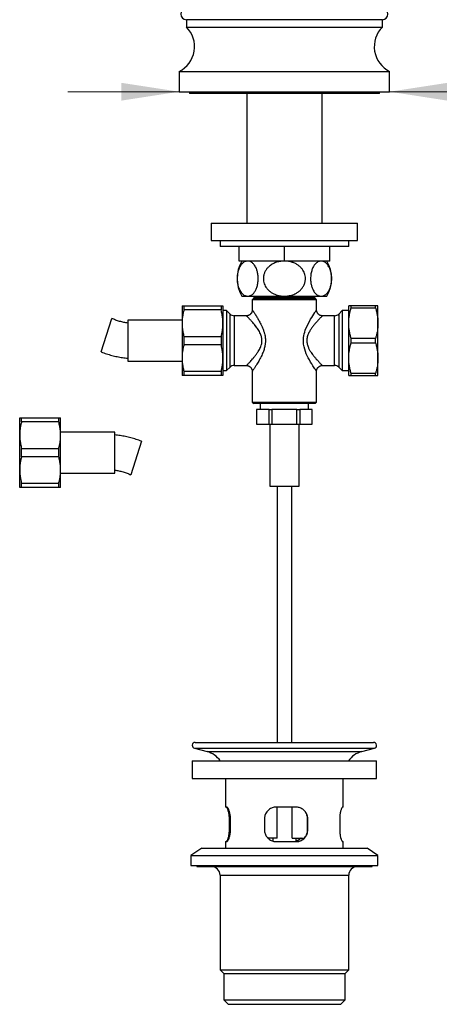
# Model space of a CAD drawing. Units: millimetres. Extents: x 60 to 1229, y 76 to 1722.
# Drawn here: x 344 to 487, y 664 to 1001 of the extents above; entities that cross this region are included whole.
import ezdxf

# ---------------------------------------------------------------- set-up
doc = ezdxf.new("R2010")
doc.units = ezdxf.units.MM
doc.header["$LTSCALE"] = 6
doc.styles.add('SLDTEXTSTYLE2', font='TXT', dxfattribs={"width": 0.605})
doc.dimstyles.new('SLDDIMSTYLE0', dxfattribs={"dimtxt": 15, "dimasz": 19.812, "dimexe": 0, "dimexo": 0.0625, "dimgap": 3.75, "dimtad": 1, "dimrnd": 1e-09, "dimzin": 12, "dimdsep": 46, "dimtxsty": 'SLDTEXTSTYLE2', "dimsah": 1, "dimcen": 0.09, "dimadec": 0, "dimazin": 3, "dimtfac": 1, "dimtmove": 0, "dimatfit": 0, "dimfxl": 0, "dimfrac": 2, "dimtolj": 1, "dimtzin": 12, "dimarcsym": 0})

# ---------------------------------------------------------------- blocks, each defined once
blk = doc.blocks.new('_D')
at = {"color": 7, "linetype": 'Continuous', "lineweight": 0}
for p, q in [((398.37, 976.04), (360.27, 976.04)), ((470.37, 976.04), (534.72, 976.04))]:
    blk.add_line(p, q, dxfattribs=at)
at = {"color": 7, "linetype": 'Continuous', "lineweight": 18}
for points in [[(398.37, 976.04), (378.56, 979.09), (378.56, 972.99)], [(470.37, 976.04), (490.18, 972.99), (490.18, 979.09)]]:
    blk.add_solid(points, dxfattribs=at)
at = {"color": 7, "linetype": 'Continuous', "lineweight": 18, "char_height": 15, "attachment_point": 1, "style": 'SLDTEXTSTYLE2'}
for s, insert in [('%%c', (489.93, 995.38)), ('72', (511.8, 995.42))]:
    blk.add_mtext(s, dxfattribs=dict(at, insert=insert))

msp = doc.modelspace()

# ---------------------------------------------------------------- linework, layer by layer
at = {"color": 7, "linetype": 'Continuous', "lineweight": 25}
for p, q in [((400.868, 1000.661), (400.868, 998.161)), ((467.868, 1000.661), (400.868, 1000.661)), ((467.868, 998.161), (467.868, 1000.661)), ((400.868, 998.161), (467.868, 998.161)), ((398.368, 982.961), (398.368, 975.961)), ((398.368, 982.961), (470.368, 982.961)), ((470.368, 975.961), (470.368, 982.961)), ((398.368, 975.961), (470.368, 975.961)), ((401.868, 975.961), (401.868, 975.461)), ((466.868, 975.461), (401.868, 975.461)), ((421.468, 975.461), (421.468, 931.161)), ((447.268, 931.161), (447.268, 975.461)), ((466.868, 975.461), (466.868, 975.961)), ((409.368, 931.161), (409.368, 925.161)), ((409.368, 931.161), (459.368, 931.161)), ((459.368, 925.161), (459.368, 931.161)), ((409.368, 925.161), (459.368, 925.161)), ((412.368, 925.161), (412.368, 923.161)), ((456.368, 923.161), (412.368, 923.161)), ((418.868, 918.161), (418.868, 923.161)), ((434.368, 918.161), (434.368, 923.161)), ((449.868, 918.161), (449.868, 923.161)), ((456.368, 923.161), (456.368, 925.161)), ((434.368, 918.161), (418.868, 918.161)), ((449.868, 918.161), (434.368, 918.161)), ((419.868, 906.161), (421.81, 906.161)), ((421.81, 906.161), (434.368, 906.161)), ((423.868, 905.461), (423.368, 904.961)), ((423.868, 905.461), (434.368, 905.461)), ((423.968, 906.161), (423.968, 905.761)), ((423.968, 905.761), (424.268, 905.461)), ((423.968, 905.761), (444.768, 905.761)), ((434.368, 906.161), (446.925, 906.161)), ((434.368, 905.461), (444.868, 905.461)), ((444.468, 905.461), (444.768, 905.761)), ((444.768, 905.761), (444.768, 906.161)), ((445.368, 904.961), (444.868, 905.461)), ((446.925, 906.161), (448.868, 906.161)), ((399.368, 902.861), (399.368, 896.911)), ((400.003, 902.861), (400.003, 901.444)), ((400.003, 902.861), (412.732, 902.861)), ((412.732, 902.861), (412.732, 901.444)), ((413.368, 902.861), (413.368, 896.911)), ((423.368, 904.961), (423.368, 901.461)), ((434.368, 904.961), (423.368, 904.961)), ((445.368, 904.961), (434.368, 904.961)), ((445.368, 901.461), (445.368, 904.961)), ((456.368, 896.936), (456.368, 902.911)), ((457.205, 902.187), (457.205, 902.911)), ((465.53, 902.911), (457.205, 902.911)), ((457.205, 902.187), (465.53, 902.187)), ((465.53, 902.187), (465.53, 902.911)), ((466.368, 896.936), (466.368, 902.911)), ((412.732, 901.444), (400.003, 901.444)), ((414.618, 901.211), (413.368, 901.211)), ((415.782, 900.047), (414.618, 901.211)), ((414.618, 901.211), (414.618, 880.711)), ((421.368, 899.461), (417.196, 899.461)), ((451.539, 899.461), (447.368, 899.461)), ((454.118, 901.211), (452.953, 900.047)), ((456.368, 901.211), (454.118, 901.211)), ((454.118, 901.211), (454.118, 880.711)), ((371.745, 887.114), (375.32, 898.569)), ((399.368, 897.961), (380.868, 897.961)), ((380.868, 897.961), (380.868, 890.961)), ((399.368, 896.911), (399.368, 885.011)), ((413.368, 896.911), (413.368, 885.011)), ((456.368, 884.986), (456.368, 896.936)), ((466.368, 884.986), (466.368, 896.936)), ((400.003, 892.379), (400.003, 889.544)), ((400.003, 892.379), (412.732, 892.379)), ((412.732, 892.379), (412.732, 889.544)), ((380.868, 890.961), (380.868, 883.961)), ((412.732, 889.544), (400.003, 889.544)), ((465.53, 891.686), (457.205, 891.686)), ((457.205, 890.237), (457.205, 891.686)), ((457.205, 890.237), (465.53, 890.237)), ((465.53, 890.237), (465.53, 891.686)), ((380.868, 883.961), (399.368, 883.961)), ((399.368, 885.011), (399.368, 879.061)), ((413.368, 885.011), (413.368, 879.061)), ((414.618, 880.711), (415.782, 881.876)), ((417.196, 882.461), (421.378, 882.461)), ((447.357, 882.461), (451.539, 882.461)), ((452.953, 881.876), (454.118, 880.711)), ((456.368, 879.011), (456.368, 884.986)), ((466.368, 879.011), (466.368, 884.986)), ((400.003, 880.479), (412.732, 880.479)), ((400.003, 880.479), (400.003, 879.061)), ((412.732, 879.061), (400.003, 879.061)), ((412.732, 880.479), (412.732, 879.061)), ((413.368, 880.711), (414.618, 880.711)), ((423.368, 880.474), (423.368, 869.961)), ((445.368, 869.961), (445.368, 880.474)), ((454.118, 880.711), (456.368, 880.711)), ((465.53, 879.736), (457.205, 879.736)), ((457.205, 879.011), (457.205, 879.736)), ((457.205, 879.011), (465.53, 879.011)), ((465.53, 879.011), (465.53, 879.736)), ((423.368, 869.961), (423.868, 869.461)), ((423.368, 869.961), (434.368, 869.961)), ((434.368, 869.461), (423.868, 869.461)), ((426.068, 869.461), (426.068, 867.461)), ((434.368, 869.961), (445.368, 869.961)), ((444.868, 869.461), (434.368, 869.461)), ((442.668, 867.461), (442.668, 869.461)), ((444.868, 869.461), (445.368, 869.961)), ((424.868, 867.461), (424.868, 862.461)), ((424.868, 867.461), (424.885, 867.461)), ((424.885, 867.461), (424.885, 862.461)), ((429.128, 867.461), (424.885, 867.461)), ((429.128, 862.461), (429.128, 867.461)), ((429.128, 867.461), (430.125, 867.461)), ((430.125, 867.461), (430.125, 862.461)), ((438.61, 867.461), (430.125, 867.461)), ((438.61, 862.461), (438.61, 867.461)), ((438.61, 867.461), (439.607, 867.461)), ((439.607, 867.461), (439.607, 862.461)), ((443.85, 867.461), (439.607, 867.461)), ((443.85, 862.461), (443.85, 867.461)), ((443.85, 867.461), (443.868, 867.461)), ((443.868, 862.461), (443.868, 867.461)), ((343.84, 858.662), (343.84, 864.612)), ((344.475, 863.194), (344.475, 864.612)), ((344.475, 864.612), (357.205, 864.612)), ((357.205, 863.194), (344.475, 863.194)), ((357.205, 863.194), (357.205, 864.612)), ((357.84, 858.662), (357.84, 864.612)), ((424.868, 862.461), (424.885, 862.461)), ((424.885, 862.461), (429.128, 862.461)), ((429.128, 862.461), (430.125, 862.461)), ((429.368, 862.461), (429.368, 841.211)), ((430.125, 862.461), (438.61, 862.461)), ((438.61, 862.461), (439.607, 862.461)), ((439.368, 841.211), (439.368, 862.461)), ((439.607, 862.461), (443.85, 862.461)), ((443.85, 862.461), (443.868, 862.461)), ((343.84, 846.762), (343.84, 858.662)), ((376.34, 859.712), (357.84, 859.712)), ((357.84, 846.762), (357.84, 858.662)), ((376.34, 852.712), (376.34, 859.712)), ((385.463, 856.559), (381.887, 845.104)), ((344.475, 851.294), (344.475, 854.129)), ((344.475, 854.129), (357.205, 854.129)), ((357.205, 851.294), (357.205, 854.129)), ((376.34, 845.712), (376.34, 852.712)), ((357.205, 851.294), (344.475, 851.294)), ((343.84, 840.812), (343.84, 846.762)), ((357.84, 840.812), (357.84, 846.762)), ((357.84, 845.712), (376.34, 845.712)), ((344.475, 842.229), (357.205, 842.229)), ((344.475, 840.812), (344.475, 842.229)), ((357.205, 840.812), (357.205, 842.229)), ((357.205, 840.812), (344.475, 840.812)), ((429.368, 841.211), (434.368, 841.211)), ((431.868, 841.211), (431.868, 753.611)), ((434.368, 841.211), (439.368, 841.211)), ((436.868, 753.611), (436.868, 841.211)), ((403.609, 751.645), (407.938, 750.485)), ((403.868, 753.611), (464.868, 753.611)), ((460.797, 750.485), (465.126, 751.645)), ((402.868, 747.311), (402.868, 741.311)), ((402.868, 747.311), (435.347, 747.311)), ((435.347, 747.311), (465.868, 747.311)), ((465.868, 741.311), (465.868, 747.311)), ((402.868, 741.311), (435.347, 741.311)), ((414.268, 741.311), (414.268, 731.511)), ((435.347, 741.311), (465.868, 741.311)), ((454.468, 731.511), (454.468, 741.311)), ((414.672, 731.511), (414.268, 731.511)), ((438.382, 731.511), (431.585, 731.511)), ((431.92, 720.911), (431.92, 731.511)), ((437.007, 720.911), (437.007, 731.511)), ((454.468, 731.511), (454.274, 731.511)), ((415.458, 727.511), (415.458, 723.711)), ((415.918, 723.711), (415.918, 727.511)), ((427.552, 727.511), (427.552, 723.711)), ((442.295, 727.511), (442.345, 727.511)), ((442.295, 723.711), (442.295, 727.511)), ((442.345, 723.711), (442.345, 727.511)), ((453.277, 727.511), (453.277, 723.711)), ((442.295, 723.711), (442.345, 723.711)), ((431.92, 720.911), (428.718, 720.911)), ((430.368, 720.911), (430.368, 719.911)), ((437.007, 720.911), (441.165, 720.911)), ((438.368, 719.711), (438.368, 720.911)), ((406.118, 717.511), (402.368, 715.011)), ((406.118, 717.511), (462.618, 717.511)), ((414.268, 719.711), (414.268, 717.511)), ((414.268, 719.711), (414.672, 719.711)), ((431.585, 719.711), (438.382, 719.711)), ((454.274, 719.711), (454.468, 719.711)), ((454.468, 717.511), (454.468, 719.711)), ((466.368, 715.011), (462.618, 717.511)), ((402.368, 715.011), (402.368, 711.511)), ((402.368, 715.011), (466.368, 715.011)), ((466.368, 711.511), (466.368, 715.011)), ((402.368, 711.511), (466.368, 711.511)), ((404.368, 711.511), (404.368, 711.211)), ((404.368, 711.211), (464.368, 711.211)), ((464.368, 711.211), (464.368, 711.511)), ((412.368, 708.211), (412.368, 675.861)), ((456.368, 675.861), (456.368, 708.211)), ((412.368, 675.861), (413.618, 674.611)), ((412.368, 675.861), (456.368, 675.861)), ((413.618, 674.611), (413.618, 665.611)), ((413.618, 674.611), (455.118, 674.611)), ((455.118, 674.611), (456.368, 675.861)), ((455.118, 665.611), (455.118, 674.611)), ((413.618, 665.611), (415.118, 664.111)), ((413.618, 665.611), (455.118, 665.611)), ((415.118, 664.111), (453.618, 664.111)), ((453.618, 664.111), (455.118, 665.611))]:
    msp.add_line(p, q, dxfattribs=at)
at = {"color": 8, "linetype": 'Continuous', "lineweight": 25}
for p, q in [((415.782, 881.876), (415.782, 900.047)), ((417.196, 899.461), (417.196, 882.461)), ((451.539, 882.461), (451.539, 899.461)), ((452.953, 900.047), (452.953, 881.876)), ((403.609, 751.645), (465.126, 751.645)), ((407.938, 750.485), (460.797, 750.485)), ((415.458, 727.511), (415.918, 727.511)), ((415.458, 723.711), (415.918, 723.711)), ((412.368, 708.211), (456.368, 708.211))]:
    msp.add_line(p, q, dxfattribs=at)
at = {"color": 8, "linetype": 'Continuous', "lineweight": 25, "flags": 128}
msp.add_lwpolyline([(445.359, 880.474), (445.359, 880.474), (445.314, 880.539), (445.232, 880.661), (445.113, 880.836), (444.959, 881.065), (444.779, 881.335), (444.572, 881.65), (444.343, 882.004), (444.093, 882.397), (443.726, 882.988), (443.339, 883.636), (442.936, 884.344), (442.532, 885.101), (442.193, 885.786), (441.87, 886.503), (441.569, 887.262), (441.304, 888.056), (441.092, 888.861), (440.941, 889.698), (440.879, 890.271), (440.854, 890.843), (440.865, 891.422), (440.913, 892.002), (440.997, 892.582), (441.132, 893.233), (441.307, 893.877), (441.513, 894.506), (441.747, 895.123), (442.108, 895.955), (442.496, 896.753), (442.905, 897.523), (443.319, 898.253), (443.701, 898.894), (444.07, 899.49), (444.422, 900.041), (444.738, 900.525), (444.914, 900.789), (445.067, 901.018), (445.193, 901.204), (445.288, 901.344), (445.347, 901.432), (445.368, 901.461), (445.368, 901.461)], dxfattribs=at)
at = {"color": 7, "linetype": 'Continuous', "lineweight": 25}
for centre, radius, start, end in [((400.868, 1002.561), 1.9, 90, 270), ((467.868, 1002.561), 1.9, 270, 90), ((394.13, 991.464), 9.5, 296.49085, 44.82909), ((474.605, 991.464), 9.5, 135.17091, 243.50915), ((429.678, 912.161), 11.5, 148.55102, 211.44898), ((439.057, 912.161), 11.5, 328.55102, 31.44898), ((417.196, 901.461), 2, 225, 270), ((451.539, 901.461), 2, 270, 315), ((417.196, 880.461), 2, 90, 135), ((451.539, 880.461), 2, 45, 90), ((403.868, 752.611), 1, 90, 255), ((464.868, 752.611), 1, 285, 90), ((405.868, 742.758), 8, 34.69258, 75), ((462.868, 742.758), 8, 105, 145.30742), ((409.368, 708.211), 3, 0, 90), ((459.368, 708.211), 3, 90, 180)]:
    msp.add_arc(centre, radius, start, end, dxfattribs=at)
for points, knots in [([(421.81, 918.161), (421.75, 918.16), (421.526, 918.154), (421.14, 918.077), (420.66, 917.874), (420.225, 917.58), (419.84, 917.217), (419.503, 916.807), (419.207, 916.35), (418.953, 915.856), (418.739, 915.34), (418.556, 914.78), (418.408, 914.177), (418.298, 913.541), (418.23, 912.906), (418.205, 912.282), (418.216, 911.68), (418.268, 910.998), (418.381, 910.252), (418.574, 909.461), (418.832, 908.73), (419.156, 908.048), (419.543, 907.45), (419.949, 906.988), (420.345, 906.656), (420.719, 906.425), (421.09, 906.269), (421.455, 906.178), (421.692, 906.167), (421.81, 906.161)], [0, 0, 0, 0, 0.0174833, 0.0645396, 0.1117408, 0.1587666, 0.1965656, 0.2344641, 0.2722303, 0.3043089, 0.3364758, 0.3685315, 0.4007696, 0.4331285, 0.4653497, 0.4942057, 0.523162, 0.5520193, 0.5935605, 0.6351163, 0.6785543, 0.7220143, 0.7704549, 0.8189224, 0.8564698, 0.8941132, 0.9316785, 0.9658388, 1, 1, 1, 1]), ([(421.81, 906.161), (421.92, 906.166), (422.14, 906.176), (422.523, 906.265), (422.956, 906.446), (423.426, 906.765), (423.835, 907.161), (424.179, 907.604), (424.464, 908.063), (424.723, 908.585), (424.948, 909.168), (425.135, 909.804), (425.287, 910.519), (425.386, 911.31), (425.42, 912.101), (425.395, 912.831), (425.33, 913.49), (425.224, 914.126), (425.078, 914.729), (424.898, 915.292), (424.657, 915.888), (424.342, 916.481), (423.979, 916.992), (423.62, 917.378), (423.277, 917.664), (422.862, 917.923), (422.372, 918.12), (421.997, 918.148), (421.81, 918.161)], [0, 0, 0, 0, 0.03173301, 0.06346538, 0.11112087, 0.15893566, 0.20654083, 0.24166953, 0.27689111, 0.31199071, 0.34735609, 0.38285774, 0.41819103, 0.45909547, 0.49999304, 0.53214339, 0.56443388, 0.59659486, 0.62861967, 0.66076576, 0.69281277, 0.73892629, 0.78506473, 0.82068023, 0.85638711, 0.89202176, 0.94600629, 1, 1, 1, 1]), ([(434.368, 918.161), (434.144, 918.157), (433.697, 918.147), (433.024, 918.067), (432.353, 917.937), (431.696, 917.753), (431.06, 917.515), (430.446, 917.224), (429.854, 916.872), (429.346, 916.499), (428.923, 916.123), (428.573, 915.761), (428.251, 915.366), (427.964, 914.945), (427.718, 914.503), (427.513, 914.041), (427.351, 913.554), (427.208, 912.926), (427.154, 912.299), (427.182, 911.694), (427.262, 911.107), (427.454, 910.398), (427.816, 909.601), (428.309, 908.856), (428.933, 908.166), (429.684, 907.552), (430.418, 907.11), (431.069, 906.807), (431.607, 906.602), (432.164, 906.435), (432.81, 906.291), (433.546, 906.183), (434.093, 906.169), (434.368, 906.161)], [0, 0, 0, 0, 0.0321802, 0.0645474, 0.097519, 0.1307091, 0.1628944, 0.1953176, 0.228566, 0.2621376, 0.2860738, 0.3101562, 0.3347307, 0.3594908, 0.3834331, 0.407572, 0.4323668, 0.4574033, 0.500374, 0.5224814, 0.5447691, 0.5857552, 0.6278496, 0.6704951, 0.714154, 0.7615316, 0.8099416, 0.8373699, 0.8649489, 0.8929684, 0.9211271, 0.96039, 1, 1, 1, 1]), ([(434.368, 906.161), (434.723, 906.173), (435.322, 906.194), (436.154, 906.335), (436.87, 906.515), (437.577, 906.764), (438.201, 907.054), (438.739, 907.364), (439.198, 907.678), (439.634, 908.033), (440.037, 908.423), (440.401, 908.847), (440.725, 909.302), (441.007, 909.796), (441.226, 910.291), (441.385, 910.776), (441.493, 911.246), (441.558, 911.731), (441.58, 912.347), (441.507, 913.096), (441.277, 913.94), (440.909, 914.74), (440.413, 915.485), (439.789, 916.168), (439.164, 916.677), (438.602, 917.042), (437.976, 917.386), (437.286, 917.674), (436.543, 917.895), (435.932, 918.029), (435.307, 918.119), (434.783, 918.157), (434.469, 918.16), (434.368, 918.161)], [0, 0, 0, 0, 0.05127767, 0.08628838, 0.12155585, 0.15769364, 0.19416393, 0.22059321, 0.24718004, 0.27430203, 0.3016286, 0.32806598, 0.35472979, 0.38217, 0.409906, 0.4327094, 0.45570047, 0.47930426, 0.50312718, 0.54458879, 0.58726466, 0.62869465, 0.67116773, 0.71586398, 0.76157039, 0.78698178, 0.81253354, 0.86454765, 0.89433372, 0.92428669, 0.95473672, 0.98534816, 1, 1, 1, 1]), ([(446.925, 918.161), (446.815, 918.157), (446.595, 918.147), (446.212, 918.058), (445.779, 917.877), (445.309, 917.558), (444.9, 917.162), (444.556, 916.719), (444.271, 916.259), (444.012, 915.738), (443.787, 915.155), (443.6, 914.519), (443.449, 913.804), (443.349, 913.013), (443.315, 912.222), (443.34, 911.491), (443.405, 910.833), (443.511, 910.197), (443.657, 909.594), (443.837, 909.031), (444.078, 908.435), (444.393, 907.842), (444.756, 907.331), (445.116, 906.945), (445.458, 906.658), (445.873, 906.4), (446.363, 906.203), (446.738, 906.175), (446.925, 906.161)], [0, 0, 0, 0, 0.031733, 0.0634654, 0.1111209, 0.1589357, 0.2065408, 0.2416695, 0.2768911, 0.3119907, 0.3473561, 0.3828577, 0.418191, 0.4590955, 0.499993, 0.5321434, 0.5644339, 0.5965949, 0.6286197, 0.6607658, 0.6928128, 0.7389263, 0.7850647, 0.8206802, 0.8563871, 0.8920218, 0.9460063, 1, 1, 1, 1]), ([(446.925, 906.161), (446.986, 906.163), (447.209, 906.169), (447.596, 906.246), (448.076, 906.449), (448.51, 906.743), (448.896, 907.106), (449.232, 907.515), (449.529, 907.973), (449.782, 908.467), (449.996, 908.982), (450.179, 909.543), (450.327, 910.146), (450.438, 910.782), (450.505, 911.417), (450.53, 912.041), (450.519, 912.642), (450.467, 913.325), (450.354, 914.071), (450.161, 914.862), (449.904, 915.593), (449.579, 916.275), (449.193, 916.872), (448.786, 917.334), (448.39, 917.667), (448.016, 917.898), (447.645, 918.053), (447.28, 918.145), (447.043, 918.156), (446.925, 918.161)], [0, 0, 0, 0, 0.0174833, 0.0645396, 0.1117408, 0.1587666, 0.1965656, 0.2344641, 0.2722303, 0.3043089, 0.3364758, 0.3685315, 0.4007696, 0.4331285, 0.4653497, 0.4942057, 0.523162, 0.5520193, 0.5935605, 0.6351163, 0.6785543, 0.7220143, 0.7704549, 0.8189224, 0.8564698, 0.8941132, 0.9316785, 0.9658388, 1, 1, 1, 1]), ([(399.368, 902.861), (399.372, 902.861), (399.38, 902.861), (399.467, 902.861), (399.648, 902.861), (399.884, 902.861), (400.003, 902.861)], [0, 0, 0, 0, 0.180602, 0.3615834, 0.6800005, 1, 1, 1, 1]), ([(412.732, 902.861), (412.85, 902.861), (413.087, 902.861), (413.268, 902.861), (413.355, 902.861), (413.363, 902.861), (413.368, 902.861)], [0, 0, 0, 0, 0.3184913, 0.6384165, 0.8190217, 1, 1, 1, 1]), ([(457.205, 902.911), (457.119, 902.911), (456.948, 902.911), (456.737, 902.911), (456.567, 902.911), (456.45, 902.911), (456.38, 902.911), (456.372, 902.911), (456.368, 902.911)], [0, 0, 0, 0, 0.1720265, 0.3440437, 0.5171896, 0.6903259, 0.845006, 1, 1, 1, 1]), ([(456.368, 896.936), (456.374, 897.268), (456.387, 897.957), (456.493, 899.002), (456.666, 900.069), (456.901, 901.133), (457.104, 901.835), (457.205, 902.187)], [0, 0, 0, 0, 0.1871787, 0.3889799, 0.5914143, 0.795491, 1, 1, 1, 1]), ([(466.368, 902.911), (466.363, 902.911), (466.355, 902.911), (466.285, 902.911), (466.169, 902.911), (466, 902.911), (465.789, 902.911), (465.617, 902.911), (465.53, 902.911)], [0, 0, 0, 0, 0.1546775, 0.309674, 0.4816276, 0.6535905, 0.8267905, 1, 1, 1, 1]), ([(465.53, 902.187), (465.652, 901.761), (465.895, 900.907), (466.157, 899.602), (466.334, 898.277), (466.356, 897.384), (466.368, 896.936)], [0, 0, 0, 0, 0.2476837, 0.4961094, 0.7474193, 1, 1, 1, 1]), ([(400.003, 901.444), (399.909, 901.074), (399.722, 900.334), (399.524, 899.205), (399.392, 898.063), (399.376, 897.296), (399.368, 896.911)], [0, 0, 0, 0, 0.2481075, 0.4968533, 0.7479418, 1, 1, 1, 1]), ([(413.368, 896.911), (413.352, 897.428), (413.322, 898.448), (413.097, 899.963), (412.854, 900.949), (412.732, 901.444)], [0, 0, 0, 0, 0.3388925, 0.6685582, 1, 1, 1, 1]), ([(423.366, 901.461), (423.367, 901.419), (423.368, 901.295), (423.339, 901.09), (423.28, 900.85), (423.188, 900.615), (423.067, 900.392), (422.917, 900.184), (422.737, 899.992), (422.53, 899.824), (422.302, 899.684), (422.066, 899.579), (421.827, 899.508), (421.594, 899.467), (421.44, 899.463), (421.367, 899.461)], [0, 0, 0, 0, 0.0403096, 0.1175655, 0.1965467, 0.2766138, 0.3573742, 0.4385757, 0.5200472, 0.6078827, 0.6926235, 0.7744346, 0.8535603, 0.9301196, 1, 1, 1, 1]), ([(447.367, 899.464), (447.32, 899.463), (447.19, 899.462), (446.976, 899.494), (446.73, 899.558), (446.494, 899.654), (446.264, 899.783), (446.05, 899.945), (445.86, 900.135), (445.702, 900.341), (445.575, 900.557), (445.48, 900.78), (445.413, 901.005), (445.377, 901.228), (445.362, 901.381), (445.366, 901.458), (445.366, 901.463)], [0, 0, 0, 0, 0.0447241, 0.124622, 0.2052684, 0.2863922, 0.3678113, 0.4561531, 0.5413672, 0.6235998, 0.7031188, 0.78006, 0.8544613, 0.9262781, 0.9953867, 1, 1, 1, 1]), ([(399.368, 896.911), (399.383, 896.395), (399.414, 895.375), (399.638, 893.86), (399.881, 892.873), (400.003, 892.379)], [0, 0, 0, 0, 0.3388925, 0.6685582, 1, 1, 1, 1]), ([(412.732, 892.379), (412.826, 892.749), (413.013, 893.489), (413.211, 894.618), (413.343, 895.759), (413.359, 896.527), (413.368, 896.911)], [0, 0, 0, 0, 0.2481075, 0.4968533, 0.7479418, 1, 1, 1, 1]), ([(457.205, 891.686), (457.083, 892.112), (456.84, 892.965), (456.578, 894.271), (456.401, 895.596), (456.379, 896.489), (456.368, 896.936)], [0, 0, 0, 0, 0.2476837, 0.4961094, 0.7474193, 1, 1, 1, 1]), ([(466.368, 896.936), (466.361, 896.605), (466.348, 895.916), (466.242, 894.871), (466.069, 893.804), (465.834, 892.74), (465.632, 892.037), (465.53, 891.686)], [0, 0, 0, 0, 0.1871787, 0.3889799, 0.5914143, 0.795491, 1, 1, 1, 1]), ([(400.003, 889.544), (399.909, 889.174), (399.722, 888.434), (399.524, 887.305), (399.392, 886.163), (399.376, 885.396), (399.368, 885.011)], [0, 0, 0, 0, 0.2481075, 0.4968533, 0.7479418, 1, 1, 1, 1]), ([(413.368, 885.011), (413.352, 885.528), (413.322, 886.548), (413.097, 888.063), (412.854, 889.049), (412.732, 889.544)], [0, 0, 0, 0, 0.3388925, 0.6685582, 1, 1, 1, 1]), ([(456.368, 884.986), (456.374, 885.318), (456.387, 886.007), (456.493, 887.052), (456.666, 888.119), (456.901, 889.183), (457.104, 889.885), (457.205, 890.237)], [0, 0, 0, 0, 0.1871787, 0.3889799, 0.5914143, 0.795491, 1, 1, 1, 1]), ([(465.53, 890.237), (465.652, 889.811), (465.895, 888.957), (466.157, 887.652), (466.334, 886.327), (466.356, 885.434), (466.368, 884.986)], [0, 0, 0, 0, 0.2476837, 0.4961094, 0.7474193, 1, 1, 1, 1]), ([(399.368, 885.011), (399.383, 884.495), (399.414, 883.475), (399.638, 881.96), (399.881, 880.973), (400.003, 880.479)], [0, 0, 0, 0, 0.3388925, 0.6685582, 1, 1, 1, 1]), ([(412.732, 880.479), (412.826, 880.849), (413.013, 881.589), (413.211, 882.718), (413.343, 883.859), (413.359, 884.627), (413.368, 885.011)], [0, 0, 0, 0, 0.24810748, 0.49685331, 0.74794185, 1, 1, 1, 1]), ([(421.378, 882.463), (421.38, 882.463), (421.465, 882.468), (421.635, 882.449), (421.883, 882.403), (422.125, 882.321), (422.363, 882.206), (422.589, 882.057), (422.794, 881.876), (422.967, 881.676), (423.107, 881.464), (423.217, 881.243), (423.296, 881.019), (423.346, 880.795), (423.369, 880.613), (423.367, 880.507), (423.367, 880.474)], [0, 0, 0, 0, 0.001907, 0.0818822, 0.1628011, 0.2443233, 0.3262266, 0.4168161, 0.5041523, 0.5883068, 0.6696254, 0.7482992, 0.8244078, 0.8979422, 0.9688139, 1, 1, 1, 1]), ([(445.369, 880.474), (445.368, 880.513), (445.367, 880.632), (445.396, 880.833), (445.455, 881.074), (445.547, 881.309), (445.668, 881.532), (445.818, 881.739), (445.998, 881.931), (446.205, 882.1), (446.433, 882.239), (446.669, 882.344), (446.908, 882.415), (447.138, 882.456), (447.288, 882.46), (447.358, 882.462)], [0, 0, 0, 0, 0.0370087, 0.1148134, 0.194354, 0.2749874, 0.3563185, 0.4380934, 0.5201399, 0.60859, 0.6939238, 0.7763077, 0.8559875, 0.933083, 1, 1, 1, 1]), ([(457.205, 879.736), (457.083, 880.162), (456.84, 881.015), (456.578, 882.321), (456.401, 883.646), (456.379, 884.539), (456.368, 884.986)], [0, 0, 0, 0, 0.2476837, 0.4961094, 0.7474193, 1, 1, 1, 1]), ([(466.368, 884.986), (466.361, 884.655), (466.348, 883.966), (466.242, 882.921), (466.069, 881.854), (465.834, 880.79), (465.632, 880.087), (465.53, 879.736)], [0, 0, 0, 0, 0.18717874, 0.38897985, 0.59141428, 0.79549096, 1, 1, 1, 1]), ([(400.003, 879.061), (399.885, 879.061), (399.648, 879.061), (399.467, 879.061), (399.38, 879.061), (399.372, 879.061), (399.368, 879.061)], [0, 0, 0, 0, 0.3184913, 0.6384165, 0.8190217, 1, 1, 1, 1]), ([(413.368, 879.061), (413.363, 879.061), (413.355, 879.061), (413.269, 879.061), (413.087, 879.061), (412.851, 879.061), (412.732, 879.061)], [0, 0, 0, 0, 0.180602, 0.3615834, 0.6800005, 1, 1, 1, 1]), ([(456.368, 879.011), (456.372, 879.011), (456.38, 879.011), (456.45, 879.011), (456.566, 879.011), (456.735, 879.011), (456.946, 879.011), (457.118, 879.011), (457.205, 879.011)], [0, 0, 0, 0, 0.1546775, 0.309674, 0.4816276, 0.6535905, 0.8267905, 1, 1, 1, 1]), ([(465.53, 879.011), (465.616, 879.011), (465.788, 879.011), (465.998, 879.011), (466.168, 879.011), (466.285, 879.011), (466.355, 879.011), (466.363, 879.011), (466.368, 879.011)], [0, 0, 0, 0, 0.1720265, 0.3440437, 0.5171896, 0.6903259, 0.845006, 1, 1, 1, 1]), ([(343.84, 864.612), (343.844, 864.612), (343.853, 864.612), (343.939, 864.612), (344.12, 864.612), (344.356, 864.612), (344.475, 864.612)], [0, 0, 0, 0, 0.18060198, 0.36158342, 0.68000047, 1, 1, 1, 1]), ([(344.475, 863.194), (344.381, 862.824), (344.194, 862.084), (343.997, 860.956), (343.865, 859.814), (343.848, 859.046), (343.84, 858.662)], [0, 0, 0, 0, 0.24810748, 0.49685331, 0.74794185, 1, 1, 1, 1]), ([(357.205, 864.612), (357.323, 864.612), (357.559, 864.612), (357.741, 864.612), (357.827, 864.612), (357.836, 864.612), (357.84, 864.612)], [0, 0, 0, 0, 0.3184913, 0.6384165, 0.8190217, 1, 1, 1, 1]), ([(357.84, 858.662), (357.824, 859.179), (357.794, 860.198), (357.569, 861.714), (357.326, 862.7), (357.205, 863.194)], [0, 0, 0, 0, 0.3388925, 0.6685582, 1, 1, 1, 1]), ([(343.84, 858.662), (343.855, 858.145), (343.886, 857.125), (344.11, 855.61), (344.353, 854.624), (344.475, 854.129)], [0, 0, 0, 0, 0.3388925, 0.6685582, 1, 1, 1, 1]), ([(357.205, 854.129), (357.298, 854.499), (357.485, 855.239), (357.683, 856.368), (357.815, 857.51), (357.832, 858.277), (357.84, 858.662)], [0, 0, 0, 0, 0.2481075, 0.4968533, 0.7479418, 1, 1, 1, 1]), ([(344.475, 851.294), (344.381, 850.924), (344.194, 850.184), (343.997, 849.056), (343.865, 847.914), (343.848, 847.146), (343.84, 846.762)], [0, 0, 0, 0, 0.2481075, 0.4968533, 0.7479418, 1, 1, 1, 1]), ([(357.84, 846.762), (357.824, 847.279), (357.794, 848.298), (357.569, 849.814), (357.326, 850.8), (357.205, 851.294)], [0, 0, 0, 0, 0.3388925, 0.6685582, 1, 1, 1, 1]), ([(343.84, 846.762), (343.855, 846.245), (343.886, 845.225), (344.11, 843.71), (344.353, 842.724), (344.475, 842.229)], [0, 0, 0, 0, 0.3388925, 0.6685582, 1, 1, 1, 1]), ([(357.205, 842.229), (357.298, 842.599), (357.485, 843.339), (357.683, 844.468), (357.815, 845.61), (357.832, 846.377), (357.84, 846.762)], [0, 0, 0, 0, 0.2481075, 0.4968533, 0.7479418, 1, 1, 1, 1]), ([(344.475, 840.812), (344.357, 840.812), (344.12, 840.812), (343.939, 840.812), (343.853, 840.812), (343.844, 840.812), (343.84, 840.812)], [0, 0, 0, 0, 0.3184913, 0.6384165, 0.8190217, 1, 1, 1, 1]), ([(357.84, 840.812), (357.836, 840.812), (357.827, 840.812), (357.741, 840.812), (357.56, 840.812), (357.323, 840.812), (357.205, 840.812)], [0, 0, 0, 0, 0.180602, 0.3615834, 0.6800005, 1, 1, 1, 1]), ([(414.461, 731.511), (414.481, 731.507), (414.52, 731.499), (414.604, 731.423), (414.716, 731.26), (414.858, 730.967), (415.006, 730.571), (415.151, 730.079), (415.279, 729.505), (415.38, 728.875), (415.442, 728.211), (415.458, 727.752), (415.458, 727.519), (415.458, 727.511)], [0, 0, 0, 0, 0.0641632, 0.1283288, 0.2350363, 0.3417564, 0.4521904, 0.5626124, 0.6737496, 0.7848463, 0.8906496, 0.9964312, 1, 1, 1, 1]), ([(415.918, 727.511), (415.915, 727.69), (415.909, 728.079), (415.853, 728.663), (415.76, 729.252), (415.634, 729.797), (415.482, 730.297), (415.311, 730.731), (415.128, 731.09), (414.948, 731.348), (414.793, 731.49), (414.708, 731.505), (414.672, 731.511)], [0, 0, 0, 0, 0.0838812, 0.1822148, 0.2805718, 0.3813554, 0.4821633, 0.5892773, 0.6963966, 0.8077413, 0.919068, 1, 1, 1, 1]), ([(431.585, 731.511), (431.355, 731.5), (430.894, 731.476), (430.227, 731.296), (429.603, 731.015), (429.031, 730.63), (428.529, 730.148), (428.114, 729.586), (427.805, 728.959), (427.638, 728.387), (427.563, 727.9), (427.556, 727.641), (427.552, 727.511)], [0, 0, 0, 0, 0.1092394, 0.2184984, 0.3276213, 0.436749, 0.5481577, 0.6595393, 0.7690111, 0.8784437, 0.9392226, 1, 1, 1, 1]), ([(442.295, 727.511), (442.285, 727.722), (442.266, 728.148), (442.112, 728.766), (441.87, 729.352), (441.541, 729.891), (441.124, 730.378), (440.625, 730.8), (440.045, 731.143), (439.451, 731.365), (438.874, 731.49), (438.515, 731.504), (438.334, 731.511)], [0, 0, 0, 0, 0.0982092, 0.1994065, 0.297581, 0.3983783, 0.5010423, 0.6063325, 0.7155796, 0.82793, 0.9131913, 1, 1, 1, 1]), ([(442.345, 727.511), (442.335, 727.726), (442.315, 728.156), (442.157, 728.782), (441.911, 729.37), (441.574, 729.914), (441.151, 730.4), (440.644, 730.821), (440.062, 731.157), (439.47, 731.373), (438.905, 731.491), (438.556, 731.505), (438.382, 731.511)], [0, 0, 0, 0, 0.10081526, 0.20164736, 0.30227194, 0.40292474, 0.50744579, 0.61198133, 0.72229901, 0.8326062, 0.91630656, 1, 1, 1, 1]), ([(454.274, 731.511), (454.239, 731.5), (454.17, 731.476), (454.04, 731.296), (453.898, 731.015), (453.749, 730.63), (453.603, 730.148), (453.471, 729.586), (453.367, 728.959), (453.308, 728.387), (453.281, 727.9), (453.278, 727.641), (453.277, 727.511)], [0, 0, 0, 0, 0.1092394, 0.2184984, 0.3276213, 0.436749, 0.5481577, 0.6595393, 0.7690111, 0.8784437, 0.9392226, 1, 1, 1, 1]), ([(415.458, 723.711), (415.455, 723.503), (415.448, 723.087), (415.394, 722.477), (415.311, 721.898), (415.202, 721.355), (415.073, 720.867), (414.93, 720.438), (414.785, 720.094), (414.654, 719.864), (414.545, 719.734), (414.489, 719.719), (414.461, 719.711)], [0, 0, 0, 0, 0.0976553, 0.1953251, 0.2942762, 0.3932539, 0.4975081, 0.6017777, 0.7119063, 0.8220256, 0.9110172, 1, 1, 1, 1]), ([(414.672, 719.711), (414.721, 719.723), (414.819, 719.746), (414.99, 719.927), (415.171, 720.208), (415.355, 720.593), (415.532, 721.074), (415.689, 721.637), (415.813, 722.264), (415.882, 722.836), (415.914, 723.323), (415.917, 723.582), (415.918, 723.711)], [0, 0, 0, 0, 0.10923943, 0.21849845, 0.32762135, 0.43674904, 0.54815765, 0.65953933, 0.76901112, 0.87844371, 0.93922258, 1, 1, 1, 1]), ([(427.552, 723.711), (427.563, 723.496), (427.583, 723.067), (427.744, 722.441), (427.997, 721.853), (428.341, 721.308), (428.773, 720.823), (429.291, 720.401), (429.883, 720.066), (430.483, 719.849), (431.056, 719.732), (431.409, 719.718), (431.585, 719.711)], [0, 0, 0, 0, 0.1008153, 0.2016474, 0.3022719, 0.4029247, 0.5074458, 0.6119813, 0.722299, 0.8326062, 0.9163066, 1, 1, 1, 1]), ([(438.334, 719.711), (438.524, 719.719), (438.908, 719.735), (439.495, 719.87), (440.088, 720.102), (440.662, 720.449), (441.181, 720.898), (441.617, 721.434), (441.96, 722.049), (442.167, 722.649), (442.277, 723.211), (442.288, 723.544), (442.295, 723.711)], [0, 0, 0, 0, 0.0909984, 0.183906, 0.2901965, 0.3993545, 0.5094946, 0.6228699, 0.7318779, 0.8445062, 0.9215477, 1, 1, 1, 1]), ([(438.382, 719.711), (438.579, 719.72), (438.974, 719.738), (439.575, 719.879), (440.169, 720.119), (440.744, 720.473), (441.255, 720.926), (441.688, 721.466), (442.022, 722.078), (442.224, 722.674), (442.328, 723.224), (442.339, 723.549), (442.345, 723.711)], [0, 0, 0, 0, 0.0946302, 0.1892716, 0.2970598, 0.4048557, 0.5160298, 0.6271818, 0.7373409, 0.8474591, 0.9237317, 1, 1, 1, 1]), ([(453.277, 723.711), (453.281, 723.496), (453.288, 723.067), (453.345, 722.441), (453.432, 721.853), (453.544, 721.308), (453.675, 720.823), (453.819, 720.401), (453.964, 720.066), (454.092, 719.849), (454.196, 719.732), (454.248, 719.718), (454.274, 719.711)], [0, 0, 0, 0, 0.1008153, 0.2016474, 0.3022719, 0.4029247, 0.5074458, 0.6119813, 0.722299, 0.8326062, 0.9163066, 1, 1, 1, 1]), ([(440.017, 720.911), (439.995, 720.886), (439.83, 720.696), (439.439, 720.408), (438.91, 720.088), (438.529, 719.964), (438.368, 719.911)], [0, 0, 0, 0, 0.0515508, 0.3868284, 0.7406511, 1, 1, 1, 1]), ([(440.069, 720.911), (440.053, 720.893), (439.895, 720.71), (439.513, 720.426), (438.963, 720.089), (438.555, 719.954), (438.368, 719.892)], [0, 0, 0, 0, 0.0367055, 0.3608532, 0.7062552, 1, 1, 1, 1])]:
    msp.add_open_spline(points, degree=3, knots=knots, dxfattribs=at)
at = {"color": 8, "linetype": 'Continuous', "lineweight": 25}
for points, knots in [([(421.378, 882.472), (421.376, 882.47), (421.37, 882.464), (421.446, 882.54), (421.598, 882.693), (421.818, 882.916), (422.115, 883.223), (422.501, 883.626), (422.97, 884.129), (423.513, 884.735), (424.126, 885.449), (424.785, 886.285), (425.355, 887.103), (425.821, 887.878), (426.178, 888.592), (426.442, 889.284), (426.609, 889.939), (426.695, 890.54), (426.712, 891.149), (426.651, 891.754), (426.524, 892.345), (426.316, 892.992), (426.014, 893.681), (425.621, 894.396), (425.188, 895.064), (424.851, 895.531), (424.486, 896.014), (424.092, 896.51), (423.562, 897.133), (423.084, 897.668), (422.666, 898.121), (422.309, 898.498), (422.004, 898.815), (421.756, 899.07), (421.565, 899.263), (421.444, 899.384), (421.379, 899.45), (421.371, 899.458), (421.368, 899.461)], [0, 0, 0, 0, 0.0136231, 0.0421774, 0.070066, 0.0980707, 0.125994, 0.1609666, 0.1960744, 0.2311022, 0.2733471, 0.3157127, 0.357947, 0.3865158, 0.4151349, 0.443618, 0.464457, 0.4853701, 0.5061763, 0.5269783, 0.5478822, 0.5687256, 0.5981164, 0.6276691, 0.6573083, 0.6868177, 0.6937161, 0.7283189, 0.7629831, 0.7975682, 0.8259954, 0.8544731, 0.882872, 0.908803, 0.9348029, 0.9607084, 0.9803547, 1, 1, 1, 1]), ([(423.368, 901.461), (423.371, 901.457), (423.377, 901.448), (423.427, 901.375), (423.505, 901.26), (423.611, 901.103), (423.744, 900.905), (423.906, 900.663), (424.129, 900.326), (424.425, 899.87), (424.772, 899.322), (425.116, 898.762), (425.448, 898.203), (425.787, 897.606), (426.154, 896.926), (426.54, 896.157), (426.931, 895.285), (427.287, 894.357), (427.562, 893.447), (427.742, 892.619), (427.843, 891.89), (427.885, 891.242), (427.882, 890.639), (427.845, 890.084), (427.775, 889.529), (427.665, 888.932), (427.508, 888.296), (427.3, 887.625), (427.061, 886.97), (426.764, 886.256), (426.409, 885.497), (425.998, 884.7), (425.576, 883.94), (425.186, 883.277), (424.837, 882.707), (424.531, 882.22), (424.243, 881.773), (424.002, 881.405), (423.778, 881.068), (423.581, 880.775), (423.438, 880.565), (423.37, 880.464), (423.375, 880.472), (423.376, 880.474)], [0, 0, 0, 0, 0.0185785, 0.0373285, 0.0555779, 0.0740433, 0.0926464, 0.1114475, 0.1316722, 0.1622843, 0.1932505, 0.2183195, 0.2435209, 0.269092, 0.2947755, 0.3263848, 0.3582028, 0.3907605, 0.423644, 0.4493368, 0.4709787, 0.492801, 0.5100218, 0.5273889, 0.5448524, 0.5624545, 0.5847313, 0.607146, 0.6299231, 0.6528009, 0.6837477, 0.7148904, 0.7466381, 0.7786065, 0.8034722, 0.8284781, 0.8539931, 0.8797224, 0.8993786, 0.9291737, 0.9595426, 0.986407, 1, 1, 1, 1]), ([(447.368, 899.461), (447.363, 899.457), (447.354, 899.447), (447.274, 899.368), (447.132, 899.224), (446.916, 899.005), (446.731, 898.815), (446.518, 898.593), (446.269, 898.334), (445.859, 897.896), (445.416, 897.406), (444.9, 896.815), (444.314, 896.108), (443.68, 895.266), (443.148, 894.451), (442.73, 893.691), (442.423, 893.005), (442.187, 892.284), (442.047, 891.533), (442.022, 890.9), (442.066, 890.315), (442.159, 889.78), (442.333, 889.179), (442.602, 888.492), (442.987, 887.739), (443.485, 886.945), (444.047, 886.163), (444.652, 885.399), (445.279, 884.667), (445.815, 884.075), (446.253, 883.607), (446.599, 883.244), (446.894, 882.94), (447.126, 882.705), (447.284, 882.545), (447.365, 882.464), (447.359, 882.47), (447.357, 882.472)], [0, 0, 0, 0, 0.0218672, 0.0437358, 0.0711115, 0.0985966, 0.1260046, 0.1273422, 0.1583087, 0.1894253, 0.22059, 0.2516224, 0.2925211, 0.3335213, 0.374384, 0.4009951, 0.4276566, 0.4541865, 0.4802853, 0.5063642, 0.5190045, 0.5406365, 0.5623719, 0.5840547, 0.6185343, 0.6531605, 0.6877251, 0.7286915, 0.7697591, 0.8106875, 0.8399683, 0.8693095, 0.8985549, 0.9273734, 0.9562984, 0.9850831, 1, 1, 1, 1])]:
    msp.add_open_spline(points, degree=3, knots=knots, dxfattribs=at)
at = {"color": 7, "linetype": 'Continuous', "lineweight": 25}
for points in [[(380.868, 896.961), (380.39, 897.035), (379.434, 897.182), (378.028, 897.54), (376.649, 897.989), (375.763, 898.376), (375.32, 898.569)], [(371.745, 887.114), (372.33, 886.89), (373.502, 886.442), (375.308, 885.905), (377.14, 885.472), (378.994, 885.146), (380.243, 885.023), (380.868, 884.961)], [(385.463, 856.559), (384.877, 856.783), (383.705, 857.232), (381.9, 857.768), (380.068, 858.201), (378.213, 858.528), (376.964, 858.65), (376.34, 858.712)], [(376.34, 846.712), (376.818, 846.638), (377.773, 846.492), (379.179, 846.133), (380.559, 845.684), (381.444, 845.297), (381.887, 845.104)]]:
    msp.add_open_spline(points, degree=3, dxfattribs=at)

# ---------------------------------------------------------------- dimensions: what is measured, and where the dimension line sits
at = {"color": 7, "linetype": 'Continuous', "lineweight": 18}
dim = msp.add_linear_dim(base=(398.368, 976.041), p1=(470.368, 975.961), p2=(398.368, 975.961), text='%%c<>', dimstyle='SLDDIMSTYLE0', dxfattribs=at)
dim.commit()
dim.dimension.update_dxf_attribs({"geometry": '_D', "text_midpoint": (512.327, 976.041), "dimtype": 160})

doc.saveas('drawing.dxf')
